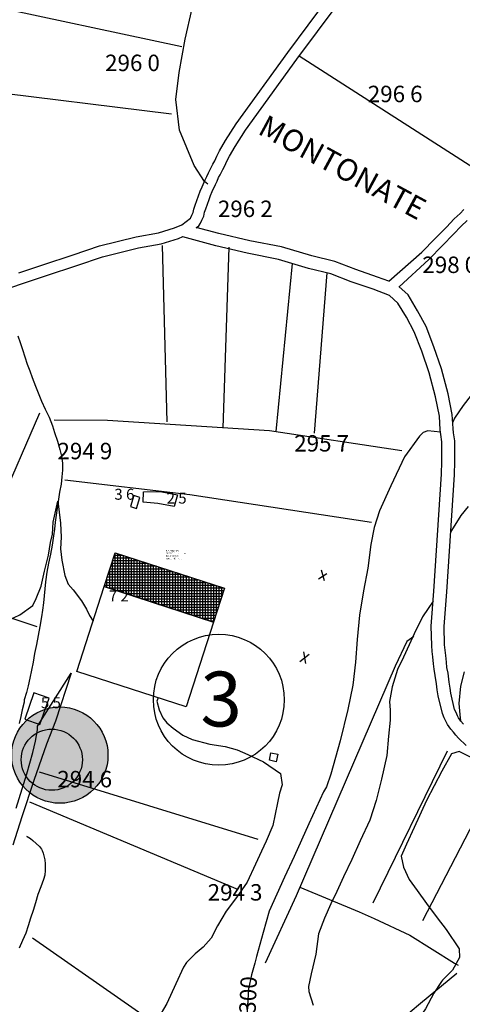
# Model space of a CAD drawing. Extents: x 1477998 to 1483290, y 5059787 to 5068124.
# Drawn here: x 1481870 to 1482072, y 5065913 to 5066362 of the extents above; entities that cross this region are included whole.
import ezdxf

# ---------------------------------------------------------------- set-up
doc = ezdxf.new("R2010")
doc.units = 0
doc.header["$LTSCALE"] = 5
doc.header["$MEASUREMENT"] = 0
doc.layers.add('X numeri ditte', color=172, linetype='Continuous')
doc.layers.add('xpunti ril', color=3, linetype='Continuous')

msp = doc.modelspace()

# ---------------------------------------------------------------- hatches: boundary and pattern name
h = msp.add_hatch()
h.set_pattern_fill('NET', color=256, scale=10, style=0)
h.paths.add_polyline_path([(1481908.766, 5066103.109), (1481913.778, 5066118.55), (1481963.645, 5066102.363), (1481958.664, 5066086.914)])
at = {"layer": 'xpunti ril'}
h = msp.add_hatch(color=192, dxfattribs=at)
edge = h.paths.add_edge_path()
edge.add_arc((1481888.509, 5066026.223), 21.975, 0, 360)
h = msp.add_hatch(color=192, dxfattribs=at)
edge = h.paths.add_edge_path()
edge.add_arc((1481884.839, 5066024.128), 13.965, 0, 360)

# ---------------------------------------------------------------- linework, layer by layer
for points in [[(1481956, 5066286.742), (1481954.5, 5066287.898), (1481949.758, 5066295.289), (1481943.07, 5066311.273), (1481941.422, 5066325.352), (1481942.992, 5066337.602), (1481945.648, 5066352.883), (1481948.937, 5066366.844), (1481949.594, 5066368.789), (1481951.258, 5066372.602), (1481957.531, 5066390.844), (1481967.406, 5066413.008), (1481975.273, 5066430.172), (1481982.953, 5066441.609), (1481992.867, 5066453.031), (1482002.344, 5066463.812), (1482005.172, 5066466.367), (1482006.117, 5066467.797), (1482006.68, 5066468)], [(1481869.867, 5066246.242), (1481880.789, 5066249.953), (1481894.578, 5066254.406), (1481906.555, 5066258.539), (1481923.289, 5066262.641), (1481933.531, 5066264.477), (1481940.867, 5066266.781), (1481944.211, 5066268.133), (1481948.094, 5066271.211), (1481948.227, 5066271.422), (1481948.711, 5066272.484), (1481949.281, 5066273.727), (1481949.641, 5066275.281), (1481950.273, 5066277.187), (1481950.992, 5066279.227), (1481951.742, 5066281.383), (1481952.469, 5066283.508), (1481953.406, 5066285.531), (1481954.867, 5066288.687), (1481955.586, 5066290.266), (1481956.344, 5066291.914), (1481957.062, 5066293.367), (1481958.375, 5066295.75), (1481959.172, 5066297.312), (1481960.148, 5066299.43), (1481961.359, 5066301.852), (1481964.102, 5066306.562), (1481968.977, 5066314.219), (1481992.523, 5066346.75), (1482020.391, 5066384.266)], [(1481950.727, 5066266.758), (1481951.953, 5066267.734), (1481952.742, 5066268.977), (1481953.367, 5066270.352), (1481954.156, 5066272.062), (1481954.578, 5066273.898), (1481955.117, 5066275.523), (1481955.828, 5066277.531), (1481956.586, 5066279.719), (1481957.227, 5066281.594), (1481958.055, 5066283.375), (1481959.523, 5066286.555), (1481960.242, 5066288.133), (1481960.969, 5066289.711), (1481961.602, 5066290.992), (1481962.906, 5066293.352), (1481963.781, 5066295.078), (1481964.766, 5066297.211), (1481965.867, 5066299.414), (1481968.477, 5066303.898), (1481973.219, 5066311.336), (1481996.656, 5066343.719), (1482024.453, 5066381.141)], [(1481851.398, 5066369.258), (1481944.117, 5066349.469)], [(1481997.75, 5066345.187), (1482083.359, 5066290.328)], [(1482119.164, 5066334.5), (1482119.07, 5066333.5), (1482118.219, 5066328.344), (1482119.172, 5066322.391), (1482122.219, 5066318.141), (1482129.148, 5066309.43), (1482132.828, 5066303.328), (1482134.102, 5066296.508), (1482132.133, 5066290.031), (1482129.633, 5066284.703), (1482128.367, 5066282.687), (1482120.328, 5066270.57), (1482113.211, 5066256.5), (1482108.156, 5066244.883), (1482105.156, 5066237.258), (1482101.953, 5066230.469), (1482096.227, 5066223.859), (1482090.109, 5066214.797), (1482084.656, 5066205.094), (1482080.453, 5066196.391), (1482076.281, 5066190.383), (1482072.5, 5066185.672), (1482068.562, 5066179.977), (1482067.781, 5066178.187)], [(1481850.641, 5066329.742), (1481939.523, 5066318.844)], [(1482038.609, 5066242.375), (1482053.719, 5066255.641), (1482059.805, 5066261.953), (1482064.891, 5066267.086), (1482068.508, 5066270.812), (1482071.117, 5066273.258), (1482072.828, 5066275.156)], [(1482043.344, 5066239.891), (1482056.891, 5066252.367), (1482063.062, 5066258.773), (1482068.141, 5066263.898), (1482071.695, 5066267.562), (1482074.375, 5066270.062)], [(1482038.586, 5066242.398), (1482033.531, 5066244.32), (1482023.508, 5066247.703), (1482013.922, 5066251.469), (1482003.539, 5066253.945), (1481989.703, 5066258.055), (1481975.18, 5066260.922), (1481961.039, 5066264.234), (1481950.781, 5066266.898)], [(1481820.273, 5066216.187), (1481840.797, 5066228.242), (1481850.578, 5066233.273), (1481861.687, 5066237.961), (1481871.539, 5066241.398), (1481882.398, 5066245.094), (1481896.203, 5066249.547), (1481908, 5066253.617), (1481924.352, 5066257.625), (1481934.758, 5066259.492), (1481942.594, 5066261.953), (1481944.586, 5066262.758)], [(1481935.18, 5066258.656), (1481937.281, 5066178.211)], [(1482073.922, 5066030.633), (1482070.422, 5066033.977), (1482069.156, 5066035.289), (1482068.078, 5066036.633), (1482066.859, 5066038.125), (1482065.398, 5066040.195), (1482064.742, 5066041.437), (1482063.906, 5066043.219), (1482063.062, 5066045.172), (1482061.102, 5066053.336), (1482060.703, 5066055.977), (1482060.383, 5066058.797), (1482059.852, 5066062.602), (1482059.344, 5066065.383), (1482059.047, 5066067.937), (1482058.742, 5066071.047), (1482058.484, 5066073.453), (1482058.211, 5066076.172), (1482057.961, 5066085.102), (1482059.148, 5066101.055), (1482062.711, 5066154.383), (1482062.852, 5066160.211), (1482062.836, 5066163.492), (1482062.898, 5066166.297), (1482062.828, 5066169.094), (1482062.297, 5066172.555), (1482062.094, 5066174.687), (1482061.703, 5066180.844), (1482059.961, 5066189.664), (1482057.055, 5066200.672), (1482053.633, 5066210.477), (1482050.227, 5066219.297), (1482046.633, 5066226.039), (1482042.797, 5066232.437), (1482038.875, 5066235.977), (1482031.539, 5066238.766), (1482021.484, 5066242.156), (1482012.148, 5066245.828), (1482002.016, 5066248.242), (1481988.289, 5066252.32), (1481973.937, 5066255.148), (1481959.664, 5066258.492), (1481944.594, 5066262.633)], [(1481965.68, 5066258.023), (1481962.82, 5066175.359)], [(1481994.562, 5066250.453), (1481987.023, 5066173.883)], [(1482010.367, 5066246.25), (1482004.617, 5066173.031)], [(1482072.664, 5066040.344), (1482071.562, 5066041.695), (1482070.437, 5066043.289), (1482070.023, 5066044.07), (1482069.289, 5066045.641), (1482068.68, 5066047.047), (1482066.898, 5066054.469), (1482066.555, 5066056.75), (1482066.234, 5066059.539), (1482065.68, 5066063.539), (1482065.18, 5066066.258), (1482064.914, 5066068.562), (1482064.609, 5066071.648), (1482064.352, 5066074.062), (1482064.102, 5066076.547), (1482063.867, 5066084.969), (1482065.031, 5066100.641), (1482068.609, 5066154.117), (1482068.75, 5066160.156), (1482068.734, 5066163.437), (1482068.805, 5066166.305), (1482068.719, 5066169.617), (1482068.156, 5066173.281), (1482067.977, 5066175.156), (1482067.57, 5066181.609), (1482065.711, 5066190.992), (1482062.703, 5066202.398), (1482059.172, 5066212.516), (1482055.602, 5066221.758), (1482051.773, 5066228.945), (1482047.406, 5066236.227), (1482043.25, 5066239.977)], [(1481869.305, 5066217.57), (1481870.391, 5066214.484), (1481871.422, 5066211.297), (1481872.516, 5066207.867), (1481873.633, 5066204.594), (1481874.742, 5066201.578), (1481875.844, 5066198.523), (1481877.336, 5066194.578), (1481878.625, 5066191.562), (1481880.211, 5066187.742), (1481881.844, 5066184.102), (1481883.586, 5066180.414), (1481885.102, 5066176.453), (1481886.133, 5066173.43), (1481887.453, 5066169.477), (1481888.578, 5066165.648), (1481889.227, 5066162.547), (1481889.687, 5066159.406), (1481889.734, 5066156.289), (1481889.477, 5066153.148), (1481889.047, 5066149.828), (1481888.422, 5066146.164), (1481887.68, 5066141.969), (1481887.242, 5066138.906), (1481886.812, 5066135.758), (1481886.398, 5066132.547), (1481886, 5066129.297), (1481885.594, 5066126.219), (1481885.008, 5066121.992), (1481884.281, 5066117.914), (1481883.406, 5066113.82), (1481882.633, 5066109.641), (1481881.977, 5066105.273), (1481881.648, 5066102.156), (1481881.344, 5066098.914), (1481881.031, 5066095.656), (1481880.578, 5066092.383), (1481880.133, 5066089.281), (1481879.422, 5066084.906), (1481878.68, 5066080.797), (1481877.898, 5066076.703), (1481876.992, 5066072.625), (1481876.281, 5066068.664), (1481875.57, 5066064.922), (1481874.828, 5066061.273), (1481874.023, 5066057.875), (1481873.258, 5066054.828), (1481872.242, 5066051.437), (1481872.273, 5066050.75), (1481872.203, 5066050.437), (1481871.273, 5066046.844), (1481870.703, 5066043.844), (1481869.937, 5066040.711)], [(1481841.852, 5066096.062), (1481879.328, 5066182.422)], [(1481885.906, 5066179.211), (1481910.211, 5066179.008), (1481984.141, 5066174.32), (1482044.523, 5066165.227)], [(1482062.203, 5066173.539), (1482056.453, 5066174.227), (1482054.289, 5066173.398), (1482052.641, 5066171.742), (1482045.82, 5066162.289), (1482039.609, 5066149.07), (1482034.406, 5066137.68), (1482031.898, 5066130.023), (1482030.352, 5066122.328), (1482029.008, 5066111.5), (1482027.047, 5066101.156), (1482025.227, 5066090.039), (1482024.227, 5066079.008), (1482023.461, 5066068.672), (1482022.172, 5066058.148), (1482019.859, 5066046.961), (1482016.492, 5066032.727), (1482012.141, 5066017.469), (1482010.133, 5066011.742), (1482008.82, 5066009.539), (1482002.141, 5065994.93), (1481995.453, 5065979.953), (1481991.078, 5065970.461), (1481987.547, 5065962.797), (1481984.062, 5065955.031), (1481981.344, 5065945.344), (1481978.297, 5065934.32), (1481977.437, 5065931.328), (1481975.93, 5065926.039), (1481974.547, 5065919.539), (1481974.328, 5065914.469), (1481974.039, 5065909.133)], [(1481890.781, 5066151.742), (1481947.812, 5066145.156), (1482030.703, 5066132.477)], [(1481926.687, 5066146.359), (1481934.352, 5066146.43), (1481942.266, 5066144.992), (1481940.742, 5066139.672), (1481933.242, 5066140.969), (1481926.594, 5066141.648), (1481926.687, 5066146.359)], [(1481865.109, 5066087.812), (1481870.242, 5066090.281), (1481876.187, 5066094.453), (1481877.687, 5066097.617), (1481879.961, 5066103.281), (1481881.547, 5066110.187), (1481883.32, 5066117.492), (1481884.273, 5066123.219), (1481885.094, 5066127.094), (1481885.5, 5066132.531), (1481887.547, 5066142.133), (1481888.773, 5066132.102), (1481889.117, 5066125.656), (1481888.758, 5066120.273), (1481889.359, 5066115.227), (1481890.828, 5066108.203), (1481892.359, 5066104.227), (1481894.594, 5066101.633), (1481898.391, 5066096.609), (1481900.719, 5066092.828), (1481902.094, 5066089.906), (1481903.648, 5066087.352)], [(1481922.289, 5066144.633), (1481920.695, 5066139.633), (1481923.484, 5066138.75), (1481925.062, 5066143.758), (1481922.289, 5066144.633)], [(1482074.773, 5066139.672), (1482071.57, 5066135.578), (1482067.187, 5066128.648), (1482066.859, 5066127.898)], [(1481789.812, 5066118.258), (1481821.68, 5066103.562), (1481877.937, 5066084.906)], [(1482007.781, 5066110.719), (1482009.109, 5066105.859)], [(1482006.492, 5066106.633), (1482010.391, 5066109.008)], [(1481896.219, 5066064.437), (1481908.766, 5066103.109), (1481958.664, 5066086.914), (1481946.125, 5066048.25), (1481896.219, 5066064.437)], [(1482058.805, 5066096.391), (1482054.031, 5066089.367), (1482050.172, 5066081.562), (1482047.844, 5066076.492), (1482045.258, 5066070.977), (1482042.648, 5066065.219), (1482040.109, 5066057.312), (1482038.898, 5066050.617), (1482039.281, 5066046.75), (1482039.18, 5066042.219), (1482038.422, 5066034.937), (1482037.773, 5066025.992), (1482035.258, 5066015.273), (1482032.852, 5066005.523), (1482029.977, 5065996.617), (1482025.578, 5065987.07), (1482021.68, 5065978.602), (1482018, 5065970.617), (1482014.937, 5065963.969), (1482012.242, 5065958.391), (1482009.211, 5065951.812), (1482006.602, 5065944.656), (1482005.258, 5065935.391), (1482003.148, 5065926.477), (1482002.031, 5065920.633), (1482002.133, 5065918.383), (1482004.133, 5065912.117)], [(1482050.062, 5066080.383), (1482046.789, 5066078.078), (1482041.516, 5066066.805), (1481996.414, 5065962.062), (1481982.242, 5065931.273)], [(1481998.055, 5066068.937), (1482002.219, 5066072.328)], [(1481999.633, 5066073.266), (1482000.648, 5066068)], [(1481868.578, 5066002.023), (1481873.469, 5066017.711), (1481876.258, 5066027.453), (1481877.336, 5066032.555), (1481878.273, 5066037.805), (1481878.352, 5066039.469), (1481893.742, 5066063.594), (1481886.602, 5066041.727), (1481882.422, 5066031.273), (1481876.617, 5066014.687), (1481871.102, 5065998.016), (1481867.117, 5065985.133)], [(1482072.992, 5066064.141), (1482071.398, 5066057.656), (1482070.594, 5066049.812), (1482071.133, 5066043.07), (1482071.336, 5066042.016)], [(1481876.672, 5066054.664), (1481872.461, 5066042.609), (1481879.453, 5066040.164), (1481883.672, 5066052.211), (1481876.672, 5066054.664)], [(1481933.32, 5066052.398), (1481932.789, 5066050.828), (1481933.789, 5066046.93), (1481935.508, 5066043.211), (1481937.289, 5066040.906), (1481940.172, 5066038.492), (1481944.68, 5066035.297), (1481948.844, 5066033.391), (1481956.977, 5066031.156), (1481963.937, 5066030.156), (1481969.492, 5066028.672), (1481974.297, 5066026.5), (1481981.406, 5066023.227), (1481989.25, 5066017.883), (1481989.969, 5066012.711), (1481988.758, 5066008.898), (1481987.773, 5066004.43), (1481985.719, 5065994.18), (1481982.641, 5065987.031), (1481980.508, 5065982.406), (1481977.75, 5065976.43), (1481973.93, 5065968.312), (1481969.102, 5065961.328), (1481964.383, 5065955.023), (1481960.469, 5065948.383), (1481957.531, 5065942.648), (1481953.867, 5065938.648), (1481950.328, 5065935.492), (1481946.312, 5065931.531), (1481944.906, 5065929.422), (1481941.43, 5065921.859), (1481937.297, 5065912.898), (1481933.203, 5065905.93)], [(1481984.828, 5066027.281), (1481987.984, 5066026.602), (1481987.258, 5066023.219), (1481984.109, 5066023.883), (1481984.828, 5066027.281)], [(1482065.289, 5066027.992), (1482031.281, 5065958.742)], [(1482082.477, 5066022.648), (1482083.297, 5066021.687), (1482080.859, 5066022.391), (1482077.773, 5066024.32), (1482070.758, 5066027.797), (1482067.187, 5066026.859), (1482062.867, 5066018.969), (1482055.891, 5066005.469), (1482050.203, 5065993.203), (1482046.672, 5065985.539), (1482044.281, 5065980.07), (1482045.289, 5065975.07), (1482047.906, 5065969.531), (1482051.492, 5065964.492), (1482055.797, 5065958.477), (1482060.641, 5065952.047), (1482064.812, 5065946.727), (1482070.719, 5065937.906), (1482070.922, 5065933.828), (1482067.758, 5065928.156), (1482063.18, 5065923.562), (1482062.719, 5065922.883)], [(1481879.141, 5066018.617), (1481978.922, 5065987.898)], [(1482086.094, 5066012.477), (1482053.969, 5065950.539)], [(1481874.641, 5066004.867), (1481969.57, 5065965.008)], [(1481873.258, 5065989.258), (1481873.539, 5065989.133), (1481875.086, 5065988.164), (1481876.133, 5065987.305), (1481879.219, 5065984.523), (1481880.086, 5065983.359), (1481880.398, 5065982.75), (1481880.852, 5065981.523), (1481881.586, 5065978.508), (1481881.797, 5065976.672), (1481881.852, 5065973.555), (1481881.594, 5065971.43), (1481881.062, 5065969.547), (1481879.797, 5065966.062), (1481878.523, 5065962.656), (1481877.391, 5065958.812), (1481876.312, 5065955.359), (1481875.148, 5065951.828), (1481874.109, 5065948.359), (1481872.937, 5065945), (1481871.508, 5065941.625), (1481869.891, 5065938.094)], [(1481998.078, 5065965.93), (1482025.117, 5065954.75), (1482031.898, 5065951.617), (1482048.25, 5065944.102), (1482068.578, 5065931.344), (1482070.266, 5065930.445)], [(1481876.094, 5065942.906), (1481953.562, 5065888.789)], [(1482069.687, 5065926.547), (1482053.086, 5065912.891)], [(1482069.687, 5065926.547), (1482053.086, 5065912.891)], [(1482062.719, 5065922.883), (1482059.102, 5065917.547), (1482055.437, 5065910.539), (1482052.922, 5065907), (1482047.43, 5065900.242), (1482041.977, 5065892.437), (1482038.32, 5065885.43), (1482036.633, 5065881.773)], [(1482053.086, 5065912.891), (1482048.328, 5065908.984), (1482037.062, 5065895.766), (1482026.219, 5065881.328), (1482020.062, 5065870.172), (1482017.281, 5065865.344), (1482017.07, 5065865.031)]]:
    msp.add_lwpolyline(points)
msp.add_lwpolyline([(1481908.766, 5066103.109), (1481913.778, 5066118.55), (1481963.645, 5066102.363), (1481958.664, 5066086.914), (1481908.766, 5066103.109)], close=True)
at = {"layer": 'X numeri ditte', "color": 5, "lineweight": 30}
msp.add_circle((1481961.064, 5066051.487), 29.883, dxfattribs=at)
at = {"layer": 'xpunti ril', "color": 192}
for centre, radius in [((1481888.509, 5066026.223), 21.975), ((1481884.839, 5066024.128), 13.965)]:
    msp.add_circle(centre, radius, dxfattribs=at)

# ---------------------------------------------------------------- texts
for s, height, p in [('296 0', 7.5, (1481909.156, 5066338.281)), ('296 6', 7.5, (1482029.031, 5066324.102)), ('296 2', 7.5, (1481960.617, 5066271.703)), ('298 0', 7.5, (1482053.922, 5066246.172)), ('294 9', 7.5, (1481887.43, 5066161.203)), ('295 7', 7.5, (1481995.461, 5066164.719)), ('3 6', 5, (1481913.406, 5066142.734)), ('2 5', 5, (1481937.242, 5066140.969)), ('7 2', 5, (1481910.867, 5066096.344)), ('5 5', 5, (1481879.867, 5066047.633)), ('294 6', 7.5, (1481887.344, 5066011.523)), ('294 3', 7.5, (1481955.969, 5065959.859))]:
    msp.add_text(s, height=height).set_placement(p)
for s, height, rotation, p in [('MONTONATE', 10, 331.56, (1481978.313, 5066309.938)), ('300', 7.5, 87.53, (1481977.805, 5065908.141))]:
    msp.add_text(s, height=height, rotation=rotation).set_placement(p)
at = {"width": 0.8}
for s, height, p in [('P.E. 3168/1/97', 0.8, (1481936.939, 5066118.993)), ('CARABELLI Immobiliare s.r.l.', 0.5, (1481936.83, 5066115.612)), ('CARABELLI Officine meccaniche s.a.s.', 0.5, (1481936.873, 5066118.054)), ('P.E. 3168/2/99', 0.8, (1481936.897, 5066116.551))]:
    msp.add_text(s, height=height, dxfattribs=at).set_placement(p)
at = {"layer": 'xpunti ril', "color": 5, "insert": (1481952.664, 5066064.299), "char_height": 25, "width": 26.5277, "attachment_point": 1}
msp.add_mtext('{\\fArial|b0|i0|c0|p34;3}', dxfattribs=at)

doc.saveas('drawing.dxf')
